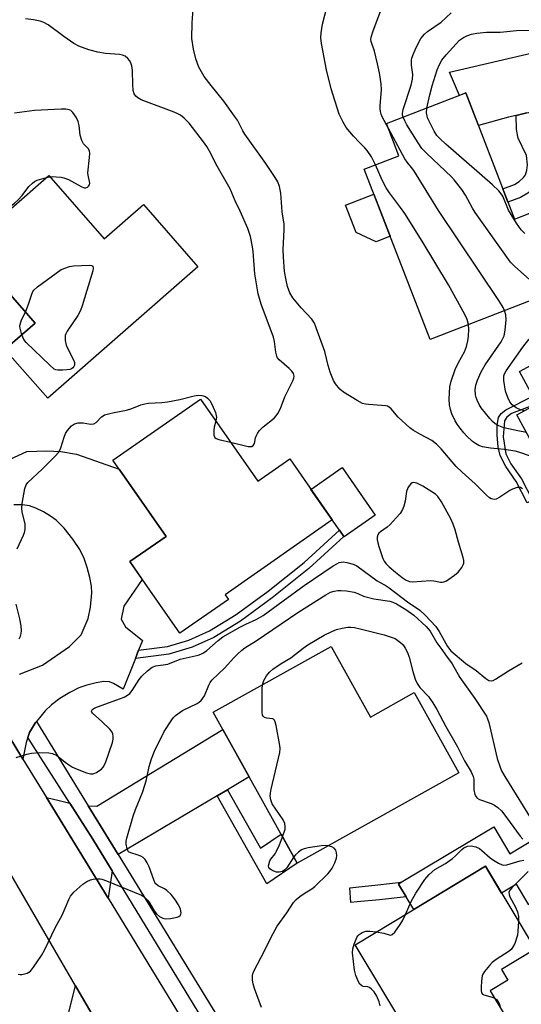
# Model space of a CAD drawing. Units: inches. Extents: x 1261762 to 1267762, y 493454 to 497454.
# Drawn here: x 1264461 to 1264608, y 495328 to 495617 of the extents above; entities that cross this region are included whole.
import ezdxf

# ---------------------------------------------------------------- set-up
doc = ezdxf.new("R2010")
doc.units = ezdxf.units.IN
doc.header["$MEASUREMENT"] = 0
for name, color, linetype in [('BLDG-Footprint', 5, 'Continuous'), ('CULTRL-Pad', 6, 'Continuous'), ('TRANS-Driveway', 251, 'Continuous'), ('TRANS-Non Street Sidewalk', 7, 'Continuous'), ('TRANS-Road', 130, 'Continuous'), ('TRANS-Street Sidewalk', 7, 'Continuous'), ('Undefined', 1, 'Continuous')]:
    doc.layers.add(name, color=color, linetype=linetype)

msp = doc.modelspace()

# ---------------------------------------------------------------- linework, layer by layer
at = {"layer": 'BLDG-Footprint'}
for points, elevation in [([(1264591.52, 495595.72), (1264605.85, 495558.68), (1264621.63, 495564.79), (1264630.28, 495542.44), (1264581.07, 495523.4), (1264561.73, 495573.37), (1264571.91, 495577.31), (1264568.27, 495586.72)], 290.8), ([(1264469.07, 495571.47), (1264485.34, 495552.86), (1264496.89, 495562.95), (1264512.87, 495544.66), (1264468.74, 495506.1), (1264456.2, 495520.45), (1264465.03, 495528.17), (1264445.32, 495550.72)], 283.53), ([(1264629.16, 495525.77), (1264634.52, 495515.89), (1264635.7, 495516.54), (1264654.44, 495482), (1264625.47, 495466.28), (1264606.52, 495501.21), (1264612.46, 495504.44), (1264611.23, 495506.72), (1264607.32, 495513.92)], 320.01), ([(1264513.62, 495505.86), (1264530.42, 495481.79), (1264539.81, 495488.34), (1264552.32, 495470.42), (1264520.86, 495448.47), (1264521.82, 495447.09), (1264507.57, 495437.14), (1264492.89, 495458.17), (1264503.49, 495465.57), (1264487.9, 495487.91)], 311.73), ([(1264551.98, 495433.29), (1264563.55, 495412.57), (1264576.37, 495419.72), (1264589.5, 495396.2), (1264542.04, 495369.71), (1264517.34, 495413.95)], 290.51), ([(1264608.86, 495315.33), (1264585.61, 495301.34), (1264575.51, 495318.14), (1264575.58, 495318.19), (1264559, 495345.74), (1264597.29, 495368.77), (1264611.92, 495344.45), (1264602.01, 495338.49), (1264603.89, 495335.38), (1264598.69, 495332.25)], 292.48)]:
    msp.add_lwpolyline(points, close=True, dxfattribs=dict(at, elevation=elevation))
at = {"layer": 'CULTRL-Pad'}
for points in [[(1264569.36, 495553.66), (1264565.18, 495552.04), (1264559.33, 495554.74), (1264556.22, 495562.79), (1264564.57, 495566.03)], [(1264564.9, 495471.83), (1264555.78, 495465.46), (1264555.73, 495465.53), (1264554.41, 495467.42), (1264552.32, 495470.42), (1264546.06, 495479.38), (1264555.19, 495485.75)], [(1264599.72, 495380.38), (1264604.5, 495372.43), (1264612.4, 495377.19), (1264620.51, 495363.71), (1264610.06, 495357.43), (1264606.42, 495363.49), (1264602.05, 495360.86), (1264597.29, 495368.77), (1264576.24, 495356.11), (1264574.01, 495359.83), (1264571.77, 495363.56), (1264572.58, 495364.05)]]:
    msp.add_lwpolyline(points, close=True, dxfattribs=at)
at = {"layer": 'TRANS-Driveway'}
for points in [[(1264609.49, 495589.93), (1264606.28, 495589.14), (1264604.06, 495588.59), (1264595.23, 495586.12), (1264591.52, 495595.72), (1264589.7, 495595.01), (1264586.79, 495601.86), (1264615.33, 495608.46)], [(1264455.21, 495487.07), (1264462.57, 495490.52), (1264468.5, 495490.7), (1264472.58, 495490.48), (1264477.23, 495489.67), (1264489.75, 495485.26), (1264503.49, 495465.57), (1264492.89, 495458.17), (1264496.52, 495452.97), (1264491.06, 495445.1), (1264490.33, 495441.25), (1264491.61, 495439.05), (1264496.56, 495435), (1264495.44, 495432.19), (1264494.48, 495429.77), (1264490.88, 495420.72), (1264488.1, 495422.42), (1264486.85, 495422.94), (1264485.24, 495422.97), (1264482.96, 495422.64), (1264480.19, 495421.96), (1264477.86, 495421.13), (1264475.22, 495419.78), (1264472.34, 495417.98), (1264469.82, 495416.11), (1264467.96, 495414.39), (1264465.43, 495411.25), (1264465.19, 495410.95), (1264463.38, 495407.99), (1264462.92, 495406.52), (1264462.46, 495405.06), (1264461.47, 495400.24), (1264458.49, 495405.11)], [(1264460.45, 495425.16), (1264467.22, 495427.79), (1264475.1, 495433.26), (1264478.59, 495436.73), (1264480.6, 495441.49), (1264481.32, 495444.85), (1264481.7, 495449), (1264481.57, 495450.96), (1264481.12, 495453.53), (1264480.37, 495456.46), (1264479.49, 495459.09), (1264478.17, 495461.75), (1264476.14, 495464.8), (1264473.56, 495467.98), (1264471.24, 495470.3), (1264469.58, 495471.52), (1264467.48, 495472.76), (1264465.3, 495473.83), (1264463.35, 495474.54), (1264461.34, 495474.85), (1264458.79, 495474.83)]]:
    msp.add_lwpolyline(points, dxfattribs=at)
for points in [[(1264399.28, 495528.36), (1264394.05, 495537.14), (1264403.98, 495542.39), (1264436.17, 495562.23), (1264445.32, 495550.72), (1264465.03, 495528.17), (1264456.2, 495520.45), (1264451.63, 495515.88), (1264435.95, 495533.96), (1264433.46, 495537.2), (1264432.15, 495538.37), (1264430.63, 495539.02), (1264427.91, 495539.9), (1264424.51, 495540.9), (1264422.6, 495541.13), (1264419.56, 495540.38), (1264417.86, 495539.61), (1264415.82, 495538.43), (1264407.58, 495532.79), (1264404.39, 495530.88), (1264400.36, 495529.1)], [(1264521.5, 495391.19), (1264518.48, 495389.4), (1264489.4, 495372.23), (1264480.61, 495386.54), (1264483.22, 495386.44), (1264520.18, 495408.87), (1264527.93, 495394.98)], [(1264475.21, 495387.32), (1264481.99, 495376.72), (1264487.67, 495367.4), (1264486.46, 495359.43), (1264468.41, 495388.91), (1264472.1, 495388.04)], [(1264491.15, 495309.27), (1264485.16, 495309.98), (1264473.92, 495303.22), (1264471.42, 495298.79), (1264452.23, 495286.74), (1264447.63, 495283.85), (1264436.76, 495277.02), (1264426.9, 495293.77), (1264450.18, 495308.99), (1264474.33, 495323.61), (1264476.9, 495333.7)]]:
    msp.add_lwpolyline(points, close=True, dxfattribs=at)
at = {"layer": 'TRANS-Non Street Sidewalk'}
for points in [[(1264606.28, 495589.14), (1264609.49, 495589.93), (1264610.46, 495590.09), (1264610.62, 495585.42), (1264610.92, 495583.75), (1264613.45, 495578.52), (1264613.92, 495574.61), (1264613.64, 495572.15), (1264612.91, 495569.76), (1264611.65, 495568.06), (1264609.78, 495566.31), (1264607.63, 495565.06), (1264603.91, 495563.69), (1264602.39, 495567.62), (1264605.83, 495568.89), (1264607.24, 495569.71), (1264608.49, 495570.88), (1264609.09, 495571.69), (1264609.5, 495573.01), (1264609.67, 495574.59), (1264609.35, 495577.32), (1264606.87, 495582.44), (1264606.42, 495584.98)], [(1264611.13, 495476.18), (1264609.6, 495475.43), (1264606.33, 495481.64), (1264603.29, 495486.12), (1264601.64, 495489.33), (1264601.04, 495491.83), (1264600.71, 495495.25), (1264600.76, 495498.23), (1264601.16, 495500.45), (1264601.96, 495501.64), (1264603.33, 495502.72), (1264611.23, 495506.72), (1264612.46, 495504.44), (1264604.91, 495501.63), (1264603.55, 495500.54), (1264602.91, 495499.53), (1264602.54, 495494.84), (1264603.33, 495489.84), (1264604.8, 495486.91), (1264607.85, 495482.42)], [(1264494.48, 495429.77), (1264495.44, 495432.19), (1264503.89, 495433.27), (1264510.18, 495435.11), (1264516.29, 495437.86), (1264524.09, 495442.65), (1264533.49, 495449.46), (1264544.02, 495457.96), (1264554.41, 495467.42), (1264555.73, 495465.53), (1264545.43, 495456.16), (1264534.68, 495447.5), (1264525.32, 495440.72), (1264517.56, 495435.93), (1264511.16, 495433.02), (1264504.36, 495431.04)], [(1264518.48, 495389.4), (1264521.5, 495391.19), (1264531.21, 495374.06), (1264537.3, 495378.2), (1264542.04, 495369.71), (1264533.09, 495363.62)], [(1264559.61, 495358.28), (1264557.78, 495358.14), (1264557.46, 495362.48), (1264559.23, 495362.61), (1264565.7, 495363.27), (1264572.58, 495364.05), (1264571.77, 495363.56), (1264574.01, 495359.83), (1264566.16, 495358.95)]]:
    msp.add_lwpolyline(points, close=True, dxfattribs=at)
at = {"layer": 'TRANS-Road'}
for points in [[(1264314.09, 495642.99), (1264341.58, 495602.69), (1264344.87, 495597.86), (1264353.81, 495583.7), (1264385.2, 495533.97), (1264395.36, 495517.87), (1264400.32, 495510.01), (1264420.15, 495474.26), (1264432.3, 495452.35), (1264447.66, 495424.65), (1264458.49, 495405.11), (1264461.47, 495400.24), (1264468.41, 495388.91), (1264486.46, 495359.43), (1264514.43, 495313.75), (1264525.41, 495295.86), (1264539.41, 495273.05), (1264547.78, 495259.41), (1264555.75, 495246.43), (1264571.12, 495221.39), (1264586.81, 495195.57), (1264599, 495175.5), (1264626.91, 495129.56)], [(1264491.15, 495309.27), (1264476.9, 495333.7), (1264454.65, 495371.82), (1264439.67, 495397.48), (1264434.74, 495405.94), (1264431.37, 495411.59), (1264417.22, 495435.34), (1264401.71, 495461.36), (1264391.98, 495477.7), (1264391.96, 495477.74), (1264377.65, 495500.56), (1264365.71, 495519.59), (1264352.05, 495541.39), (1264348.76, 495546.63), (1264337.53, 495564.54), (1264336.54, 495566), (1264313.28, 495600.18), (1264302.25, 495616.38), (1264293.35, 495629.46)]]:
    msp.add_lwpolyline(points, dxfattribs=at)
at = {"layer": 'TRANS-Street Sidewalk'}
msp.add_lwpolyline([(1264531.9, 495294.9), (1264487.67, 495367.4), (1264481.99, 495376.72), (1264475.21, 495387.32), (1264462.92, 495406.52), (1264463.38, 495407.99), (1264465.19, 495410.95), (1264465.43, 495411.25), (1264480.61, 495386.54), (1264489.4, 495372.23), (1264536.47, 495295.61)], dxfattribs=at)
at = {"layer": 'Undefined'}
msp.add_line((1264468.37, 495570.86, 282), (1264469.41, 495571.08, 282), dxfattribs=at)
for points, elevation in [([(1264568.84, 495585.26), (1264567.01, 495588.68), (1264566.68, 495589.48), (1264566.45, 495590.32), (1264566.34, 495591.19), (1264566.34, 495591.99), (1264566.75, 495596.6), (1264566.64, 495598.43), (1264566.16, 495601.64), (1264565.61, 495604.22), (1264564.7, 495607.94), (1264563.75, 495610.85), (1264563.69, 495611.34), (1264563.77, 495612.11), (1264564.24, 495613.67), (1264566.41, 495619.43), (1264566.94, 495620.48), (1264567.8, 495621.64), (1264568.4, 495622.25), (1264569.03, 495622.67), (1264571.32, 495623.53), (1264572.34, 495624.08), (1264576.46, 495627.09)], 290), ([(1264564.99, 495574.63), (1264563.83, 495577), (1264562.57, 495578.8), (1264561.85, 495579.65), (1264560.17, 495581.32), (1264558.54, 495583.07), (1264556.43, 495585.56), (1264555.54, 495587.11), (1264554.36, 495589.53), (1264551.95, 495596.88), (1264550.63, 495602.47), (1264549.13, 495610.2), (1264548.96, 495611.93), (1264549.06, 495613.36), (1264549.44, 495615.92), (1264551.53, 495623.9)], 288), ([(1264608.19, 495479.53), (1264607.55, 495479.89), (1264607.08, 495479.97), (1264606.57, 495479.92), (1264605.27, 495479.47), (1264604.5, 495479.03), (1264601.49, 495477.04), (1264600.47, 495476.54), (1264599.97, 495476.45), (1264599.47, 495476.5), (1264599, 495476.64), (1264598.53, 495476.89), (1264597.64, 495477.63), (1264594.28, 495480.99), (1264590.42, 495484.46), (1264588.7, 495486.12), (1264587.52, 495487.41), (1264584.34, 495491.26), (1264582.93, 495492.68), (1264581.53, 495493.76), (1264578.19, 495495.48), (1264576.22, 495496.65), (1264575.05, 495497.46), (1264571.62, 495500.57), (1264569.59, 495503), (1264568.98, 495503.55), (1264568.51, 495503.79), (1264568.07, 495503.89), (1264562.92, 495504.26), (1264562.05, 495504.38), (1264561.21, 495504.62), (1264559.67, 495505.44), (1264555.65, 495507.9), (1264554.56, 495508.83), (1264553.26, 495510.37), (1264552.71, 495511.36), (1264551.74, 495513.75), (1264551.14, 495515.71), (1264550.1, 495519.84), (1264547.63, 495526.81), (1264547.07, 495528.17), (1264546.32, 495529.28), (1264543.17, 495532.66), (1264540.78, 495535.57), (1264539.89, 495537.04), (1264539.16, 495538.95), (1264538.73, 495540.8), (1264538.32, 495543.31), (1264538.01, 495547.63), (1264537.94, 495549.66), (1264538.18, 495555.6), (1264538.14, 495557.17), (1264537.59, 495560.8), (1264537.23, 495566.28), (1264536.78, 495568.25), (1264536.3, 495569.61), (1264535.58, 495570.88), (1264532.78, 495575.03), (1264526.62, 495583.58), (1264526.03, 495584.57), (1264524.44, 495587.7), (1264523.63, 495588.95), (1264520.49, 495593.28), (1264516.73, 495597.87), (1264514.73, 495600.56), (1264513.15, 495603.31), (1264512.26, 495605.69), (1264511.54, 495608.61), (1264511.11, 495611.72), (1264511.19, 495616.28), (1264511.48, 495620.37)], 286), ([(1264573.13, 495588.6), (1264572.97, 495589.17), (1264572.92, 495589.73), (1264573.1, 495590.88), (1264575.44, 495598.01), (1264575.91, 495599.74), (1264575.99, 495601.11), (1264575.6, 495603.85), (1264575.62, 495605.33), (1264575.71, 495605.91), (1264575.97, 495606.74), (1264576.9, 495608.9), (1264578.36, 495611.7), (1264579.37, 495612.99), (1264580.25, 495613.72), (1264584.28, 495616.45), (1264587.23, 495619.24)], 292), ([(1264580.09, 495591.29), (1264580.93, 495595.17), (1264581.63, 495597.85), (1264583.16, 495602.48), (1264583.82, 495604.07), (1264584.5, 495605.31), (1264585.73, 495606.94), (1264589.71, 495611.2), (1264590.83, 495612), (1264591.82, 495612.5), (1264593.16, 495612.93), (1264594.82, 495613.24), (1264597.62, 495613.58), (1264601.63, 495613.54), (1264606.44, 495614), (1264610.38, 495614.18), (1264612.04, 495614.45), (1264613.12, 495614.75), (1264613.82, 495615.09), (1264614.14, 495615.4), (1264614.36, 495615.77), (1264614.44, 495616.22), (1264614.19, 495617.29), (1264613.29, 495619.45)], 294), ([(1264522.47, 495493.19), (1264527.66, 495491.94), (1264528.45, 495491.92), (1264528.68, 495491.98), (1264529.05, 495492.23), (1264529.44, 495492.83), (1264529.75, 495494.46), (1264529.93, 495495.01), (1264530.32, 495495.8), (1264530.8, 495496.53), (1264531.39, 495497.18), (1264532.04, 495497.75), (1264535.23, 495500.3), (1264535.83, 495500.91), (1264536.31, 495501.61), (1264537.07, 495503.15), (1264538.41, 495506.55), (1264540.74, 495511.26), (1264541.02, 495512.05), (1264541.08, 495512.59), (1264540.9, 495513.36), (1264540.48, 495514.02), (1264539.64, 495514.84), (1264536.7, 495517.35), (1264536.19, 495518.01), (1264535.99, 495518.51), (1264535.77, 495519.62), (1264535.39, 495522.78), (1264535.1, 495524.09), (1264531.44, 495533.69), (1264530.53, 495536.76), (1264529.55, 495542.66), (1264529.11, 495549.15), (1264528.92, 495550.58), (1264528.29, 495553.63), (1264527.53, 495555.89), (1264525.28, 495561.02), (1264523.78, 495564.06), (1264522.36, 495567.57), (1264518.13, 495574.94), (1264516.63, 495577.92), (1264515.51, 495579.96), (1264514.53, 495581.39), (1264510.25, 495586.85), (1264508.83, 495588.29), (1264507.73, 495589.21), (1264506.98, 495589.63), (1264505.92, 495590.09), (1264496.19, 495593.73), (1264495.2, 495594.24), (1264494.6, 495594.78), (1264494.15, 495595.44), (1264493.89, 495596.48), (1264493.75, 495598.16), (1264493.63, 495602.27), (1264493.43, 495603.7), (1264493.17, 495604.51), (1264492.79, 495605.25), (1264492.29, 495605.84), (1264491.48, 495606.48), (1264490.72, 495606.79), (1264489.87, 495606.96), (1264485.76, 495607.29), (1264483.43, 495607.72), (1264480.86, 495608.36), (1264477.91, 495609.4), (1264476.38, 495610.23), (1264473.44, 495612.24), (1264468.92, 495615.73), (1264467.64, 495616.37), (1264466.56, 495616.75), (1264464.55, 495617.15), (1264462.22, 495617.49)], 284), ([(1264469.41, 495571.08), (1264470.11, 495571.15), (1264471.24, 495571.14), (1264472.65, 495571.01), (1264473.47, 495570.85), (1264474.82, 495570.27), (1264478.57, 495568.24), (1264479.49, 495567.91), (1264479.95, 495567.88), (1264480.39, 495568.04), (1264480.76, 495568.33), (1264481.01, 495568.72), (1264481.1, 495569.2), (1264481.06, 495569.73), (1264480.64, 495571.54), (1264480.55, 495572.31), (1264481.05, 495576.8), (1264481.08, 495577.93), (1264480.99, 495578.73), (1264480.66, 495579.4), (1264479.29, 495580.81), (1264478.75, 495581.73), (1264478.3, 495583.31), (1264477.96, 495586.18), (1264477.71, 495587.29), (1264477.08, 495588.59), (1264476.1, 495590.01), (1264475.5, 495590.56), (1264475.05, 495590.76), (1264474.03, 495590.96), (1264472.65, 495591), (1264464.88, 495590.59), (1264458.99, 495589.78)], 282), ([(1264608.83, 495554.5), (1264607.78, 495555.52), (1264606.41, 495557.47), (1264604.04, 495561.28), (1264602.37, 495565.41), (1264601.96, 495566.12), (1264601.28, 495566.98), (1264599.39, 495568.79), (1264585.66, 495580.64), (1264583.99, 495582.22), (1264583.05, 495583.26), (1264582.27, 495584.49), (1264580.31, 495588.46), (1264580.14, 495589.01), (1264580.03, 495589.85), (1264580.09, 495591.29)], 294), ([(1264615.5, 495536.72), (1264614.6, 495537.58), (1264611.08, 495540.23), (1264605.91, 495544.78), (1264604.65, 495546.05), (1264594.26, 495560.65), (1264593.48, 495561.91), (1264591.46, 495565.72), (1264590.34, 495567.41), (1264588.14, 495570.21), (1264587.36, 495571.1), (1264580.04, 495577.92), (1264578.66, 495579.41), (1264577.51, 495581.09), (1264574.26, 495586.34), (1264573.6, 495587.51), (1264573.13, 495588.6)], 292), ([(1264602.94, 495531.86), (1264602.48, 495532.75), (1264601.39, 495534.48), (1264583.47, 495561.25), (1264576.25, 495572.93), (1264575.59, 495573.88), (1264574.27, 495575.45), (1264573.61, 495576.38), (1264568.84, 495585.26)], 290), ([(1264592.34, 495527.76), (1264591.98, 495529.21), (1264591.29, 495530.74), (1264586.43, 495539.43), (1264578.74, 495552.24), (1264573.62, 495560.35), (1264572.39, 495562.13), (1264569.11, 495566.44), (1264568.14, 495567.87), (1264566.95, 495570.13), (1264564.99, 495574.63)], 288), ([(1264446.37, 495551.64), (1264446.61, 495554.18), (1264446.89, 495555.33), (1264447.25, 495556.14), (1264447.97, 495557.43), (1264448.48, 495558.14), (1264448.89, 495558.54), (1264449.6, 495559.01), (1264450.64, 495559.5), (1264454.56, 495560.58), (1264455.61, 495561.08), (1264456.63, 495561.69), (1264458.98, 495563.39), (1264460.08, 495564.35), (1264461.28, 495565.66), (1264463.22, 495568.29), (1264464.24, 495569.23), (1264464.91, 495569.7), (1264465.64, 495570.08), (1264468.37, 495570.86)], 282), ([(1264462.22, 495531.38), (1264463.02, 495533.39), (1264464.04, 495536.66), (1264464.38, 495537.42), (1264464.7, 495537.87), (1264465.78, 495538.82), (1264472.72, 495543.87), (1264475.13, 495544.74), (1264476.31, 495544.97), (1264481, 495545.15), (1264481.72, 495545.06), (1264482.04, 495544.87), (1264482.12, 495544.29), (1264481.96, 495543.5), (1264478.9, 495533.28), (1264478.42, 495531.89), (1264477.59, 495530.4), (1264474.46, 495525.83), (1264474.07, 495525.07), (1264473.92, 495524.53), (1264473.92, 495523.11), (1264474.16, 495521.67), (1264474.61, 495520.58), (1264476.28, 495517.39), (1264476.58, 495516.6), (1264476.61, 495515.85), (1264476.43, 495515.42), (1264476.13, 495515.06), (1264475.73, 495514.79), (1264475.24, 495514.59), (1264474.37, 495514.42), (1264473.17, 495514.32), (1264471.7, 495514.32), (1264471.16, 495514.45), (1264470.66, 495514.7), (1264469.33, 495515.84), (1264462.46, 495522.45), (1264461.73, 495523.35), (1264461.12, 495524.75)], 284), ([(1264608.78, 495502.44), (1264607.58, 495502.68), (1264606.35, 495503.27), (1264605.17, 495504.17), (1264604.47, 495505.03), (1264603.84, 495506.3), (1264603.21, 495508.21), (1264602.66, 495511.34), (1264602.67, 495512.66), (1264602.88, 495513.29), (1264603.36, 495514.17), (1264608.24, 495521.09), (1264610.09, 495523.34), (1264612.46, 495525.82), (1264613.2, 495526.86), (1264614.14, 495529.48), (1264615.4, 495532.51), (1264615.61, 495533.22), (1264615.8, 495534.33), (1264615.87, 495535.42), (1264615.76, 495536.19), (1264615.5, 495536.72)], 292), ([(1264461.12, 495524.75), (1264460.61, 495526.68), (1264460.57, 495527.25), (1264460.64, 495527.81), (1264461.08, 495529.17), (1264462.22, 495531.38)], 284), ([(1264609.31, 495496.06), (1264606.79, 495496.52), (1264602.69, 495497.48), (1264601.21, 495498.01), (1264600.19, 495498.62), (1264599.39, 495499.32), (1264598.61, 495500.14), (1264596.05, 495503.35), (1264595.47, 495504.31), (1264594.87, 495505.56), (1264594.58, 495506.33), (1264594.39, 495507.16), (1264594.29, 495508.56), (1264594.5, 495509.99), (1264594.94, 495511.4), (1264596.04, 495513.86), (1264597.22, 495515.94), (1264601.89, 495522.66), (1264602.45, 495523.61), (1264602.78, 495524.39), (1264603.13, 495526.12), (1264603.4, 495529.11), (1264603.3, 495530.58), (1264602.94, 495531.86)], 290), ([(1264610.87, 495489.06), (1264607.11, 495490.32), (1264606.02, 495490.61), (1264602.79, 495491.12), (1264598.81, 495491.5), (1264596.45, 495491.9), (1264595.35, 495492.26), (1264594.38, 495492.8), (1264593.46, 495493.46), (1264591.73, 495495.09), (1264590.92, 495495.96), (1264589.84, 495497.31), (1264589, 495498.48), (1264588.42, 495499.48), (1264587.46, 495501.57), (1264587.06, 495502.82), (1264586.76, 495504.14), (1264586.63, 495505.85), (1264586.88, 495509.42), (1264587.25, 495511.1), (1264588.42, 495514.59), (1264589.35, 495516.58), (1264591.17, 495519.76), (1264591.78, 495521.33), (1264592.17, 495522.94), (1264592.35, 495524.33), (1264592.46, 495526.3), (1264592.34, 495527.76)], 288), ([(1264459.76, 495461.89), (1264461.65, 495465.93), (1264461.94, 495466.76), (1264462.09, 495467.58), (1264462.14, 495468.42), (1264462.08, 495469.27), (1264461.26, 495472.67), (1264461.14, 495473.81), (1264461.29, 495475.26), (1264462.07, 495479.63), (1264462.44, 495480.7), (1264462.93, 495481.36), (1264467.13, 495485.29), (1264470.84, 495489.02), (1264471.98, 495490.32), (1264472.61, 495491.6), (1264473.58, 495494.65), (1264473.99, 495495.73), (1264474.59, 495496.69), (1264475.73, 495497.98), (1264476.6, 495498.63), (1264477.68, 495498.88), (1264479.12, 495498.87), (1264481.32, 495498.49), (1264482.28, 495498.61), (1264482.94, 495498.96), (1264484.54, 495500.62), (1264484.99, 495500.97), (1264485.47, 495501.23), (1264486.55, 495501.58), (1264488.23, 495501.98), (1264491.87, 495502.6), (1264493.46, 495503.1), (1264496.14, 495504.16), (1264497.23, 495504.51), (1264498.39, 495504.68), (1264502.22, 495504.91), (1264503.96, 495505.1), (1264507.58, 495505.8), (1264511.78, 495506.86), (1264512.91, 495507.04), (1264514.02, 495506.97), (1264515.07, 495506.64), (1264515.71, 495506.17), (1264516.42, 495505.32), (1264517.36, 495503.54), (1264518.03, 495501.94), (1264518.29, 495500.53), (1264518.14, 495499.39)], 284), ([(1264518.14, 495499.39), (1264517.66, 495497.6), (1264517.54, 495496.74), (1264517.57, 495495.32), (1264517.83, 495494.64), (1264518.21, 495494.34), (1264518.96, 495494.04), (1264522.47, 495493.19)], 284), ([(1264459.51, 495400.66), (1264462.6, 495401.65), (1264464.02, 495402), (1264466.39, 495402.14), (1264469.07, 495402.09), (1264470.15, 495401.82), (1264471.38, 495401.25), (1264474.24, 495399.01), (1264476.05, 495397.84), (1264477.38, 495397.23), (1264480.16, 495396.16), (1264481.28, 495395.88), (1264482.05, 495395.92), (1264483.1, 495396.32), (1264484.09, 495396.92), (1264484.54, 495397.28), (1264485.04, 495397.85), (1264485.69, 495399.13), (1264487.78, 495405.06), (1264487.99, 495406.08), (1264487.99, 495406.86), (1264487.83, 495407.62), (1264487.64, 495408.1), (1264486.97, 495408.99), (1264484.68, 495411.22), (1264481.9, 495413.67), (1264481.69, 495414), (1264481.64, 495414.28), (1264481.74, 495414.54), (1264482.02, 495414.84), (1264482.61, 495415.24), (1264483.34, 495415.6), (1264490.14, 495417.96), (1264491.22, 495418.42), (1264492.2, 495418.98), (1264492.82, 495419.5), (1264493.53, 495420.34), (1264495.65, 495423.57), (1264496.35, 495424.52), (1264498.04, 495426.15), (1264499.43, 495427.2), (1264500.46, 495427.56), (1264504.07, 495428.12), (1264507.6, 495429.56), (1264512.92, 495430.74), (1264513.73, 495431.01), (1264514.5, 495431.4), (1264515.46, 495432.06), (1264518.79, 495435.05), (1264520.22, 495436.12), (1264525.34, 495439.04), (1264526.9, 495439.83), (1264529.92, 495441.18), (1264531.99, 495442.33), (1264537.89, 495446.7), (1264544.07, 495451.15), (1264552.61, 495456.95), (1264553.61, 495457.56), (1264554.39, 495457.9), (1264555.48, 495458.09), (1264556.58, 495457.95), (1264558.5, 495457.46), (1264559.53, 495456.97), (1264565.46, 495452.57), (1264566.19, 495452.11), (1264567.85, 495451.27), (1264569.06, 495450.48), (1264574.37, 495446.34), (1264578.02, 495443.9), (1264579.63, 495442.45), (1264582.71, 495439.1), (1264583.68, 495437.65), (1264586.19, 495433.28), (1264587.15, 495432.01), (1264591.58, 495428.32), (1264594.58, 495426.25), (1264597.42, 495423.85), (1264598.32, 495423.27), (1264599.06, 495423.15), (1264599.55, 495423.28), (1264600.28, 495423.65), (1264604.11, 495426.11), (1264608.04, 495428.47)], 286), ([(1264460.1, 495337.09), (1264460.61, 495336.96), (1264461.13, 495336.97), (1264461.93, 495337.15), (1264462.71, 495337.43), (1264463.65, 495338.01), (1264464.59, 495339.11), (1264466.95, 495342.53), (1264467.79, 495344.1), (1264471.02, 495350.85), (1264472.99, 495354.43), (1264473.9, 495356.42), (1264474.94, 495359.05), (1264475.45, 495360.03), (1264476.43, 495361.12), (1264479.09, 495363.5), (1264480.27, 495364.31), (1264481.28, 495364.79), (1264482.11, 495364.99), (1264483.26, 495365.11), (1264484.12, 495365.07), (1264484.68, 495364.94), (1264486.05, 495364.45), (1264496.31, 495360.27), (1264497.22, 495359.68), (1264498.13, 495358.76), (1264498.63, 495358.03), (1264499.97, 495355.72), (1264500.66, 495354.79), (1264501.55, 495354.07), (1264502.56, 495353.53), (1264503.37, 495353.33), (1264504.79, 495353.43), (1264506.77, 495353.84), (1264507.25, 495354.02), (1264507.63, 495354.3), (1264507.82, 495354.68), (1264507.91, 495355.13), (1264507.78, 495356.14), (1264507.17, 495357.42), (1264506.1, 495359.14), (1264504.97, 495360.46), (1264503.73, 495361.64), (1264503, 495362.11), (1264501.16, 495363.03), (1264500.52, 495363.58), (1264500.23, 495364.02), (1264499.89, 495364.78), (1264498.59, 495368.56), (1264497.93, 495369.8), (1264497.32, 495370.73), (1264496.77, 495371.32), (1264496.06, 495371.74), (1264494.98, 495372.15), (1264493.14, 495372.69), (1264492.52, 495373.04), (1264492.24, 495373.44), (1264492.05, 495373.92), (1264491.79, 495375.29), (1264491.8, 495376.13), (1264491.97, 495376.99), (1264493.85, 495383.51), (1264494.53, 495385.47), (1264496.57, 495390.46), (1264497.41, 495392.88), (1264497.8, 495394.26), (1264498.56, 495398.03), (1264499.26, 495400.31), (1264500.12, 495402.52), (1264502.99, 495408.36), (1264505.17, 495411.75), (1264505.71, 495412.41), (1264506.31, 495412.97), (1264508.33, 495414.44), (1264512.59, 495416.56), (1264513.23, 495416.97), (1264513.79, 495417.44), (1264514.31, 495418.05), (1264514.75, 495418.75), (1264516.06, 495421.96), (1264516.48, 495422.68), (1264516.98, 495423.35), (1264520.73, 495426.96), (1264523.29, 495429.79), (1264524.5, 495431.02), (1264525.76, 495432.19), (1264526.65, 495432.84), (1264529.97, 495434.95), (1264542.25, 495443.21), (1264550.42, 495448.46), (1264551.78, 495449.18), (1264552.87, 495449.53), (1264553.99, 495449.72), (1264554.84, 495449.72), (1264556.53, 495449.57), (1264558.77, 495449.22), (1264559.78, 495448.85), (1264561.49, 495448.08)], 288), ([(1264460.39, 495435.5), (1264460.75, 495436.27), (1264460.98, 495437.08), (1264461.03, 495437.9), (1264460.94, 495439.28), (1264460.58, 495441.34), (1264459.48, 495445.72)], 284), ([(1264561.49, 495448.08), (1264564.55, 495447.24), (1264569.26, 495446.56), (1264570.09, 495446.28), (1264571.16, 495445.77), (1264573.93, 495444.14), (1264576.27, 495442.41), (1264579.85, 495439.09), (1264581.05, 495437.72), (1264583.07, 495434.32), (1264584.51, 495432.38), (1264585.55, 495430.81), (1264587.52, 495428.18), (1264589.75, 495424.17), (1264594.19, 495418.04), (1264597.61, 495412.78), (1264597.95, 495412.03), (1264598.27, 495410.94), (1264600.71, 495400.35), (1264601.58, 495397.81), (1264602.06, 495396.79), (1264603, 495395.15), (1264611.7, 495381.05)], 288), ([(1264531.79, 495422.02), (1264532.22, 495423.24), (1264533.02, 495424.69), (1264533.84, 495425.71), (1264534.85, 495426.6), (1264537.32, 495428.26), (1264540.17, 495429.94), (1264543.79, 495432.82), (1264545.15, 495433.77), (1264549.96, 495436.54), (1264552.21, 495437.71), (1264553.51, 495438.25), (1264555.2, 495438.65), (1264556.91, 495438.93), (1264557.76, 495438.95), (1264558.88, 495438.81), (1264560.55, 495438.46), (1264567.51, 495436.68), (1264570.77, 495435.6), (1264571.55, 495435.06), (1264572.39, 495434.42), (1264573.09, 495433.73), (1264573.75, 495432.77), (1264574.45, 495431.49), (1264574.91, 495430.12), (1264575.93, 495425.89), (1264576.65, 495423.68), (1264577.2, 495422.36), (1264578.03, 495421.25), (1264580.56, 495418.61), (1264581.85, 495416.73), (1264583.01, 495414.74), (1264585.63, 495409.83), (1264589.12, 495403.82), (1264591.17, 495399.72), (1264593.06, 495396.5), (1264593.66, 495395.14), (1264593.89, 495394.3), (1264593.92, 495391.21), (1264594.21, 495389.84), (1264594.56, 495389.12), (1264594.9, 495388.76), (1264595.54, 495388.33), (1264598.99, 495387.14), (1264599.98, 495386.65), (1264600.9, 495386), (1264601.97, 495385.01), (1264602.74, 495384.13), (1264606.38, 495379.04), (1264607.46, 495377.62), (1264608.24, 495376.74)], 290), ([(1264537.74, 495377.42), (1264538.44, 495379.64), (1264538.51, 495380.4), (1264538.36, 495381.35), (1264537.85, 495382.39), (1264534.67, 495387.12), (1264534.23, 495388.23), (1264534.11, 495389.34), (1264534.16, 495390.2), (1264534.37, 495391.37), (1264536.88, 495402.13), (1264537.02, 495403.29), (1264536.96, 495404.17), (1264535.8, 495410.03), (1264535.52, 495411.14), (1264535.32, 495411.61), (1264535.03, 495411.96), (1264534.84, 495412.05), (1264533.08, 495412.22), (1264532.41, 495412.43), (1264532.08, 495412.69), (1264531.86, 495413.11), (1264531.74, 495413.91), (1264531.71, 495415.08), (1264531.69, 495420.77), (1264531.79, 495422.02)], 290), ([(1264541.05, 495371.49), (1264538.95, 495368.29), (1264538.36, 495367.67), (1264537.69, 495367.27), (1264536.69, 495367), (1264535.91, 495367.06), (1264535.13, 495367.34), (1264534.4, 495367.71), (1264534, 495368), (1264533.72, 495368.36), (1264533.63, 495368.81), (1264533.67, 495369.31), (1264534, 495370.34), (1264534.28, 495370.83), (1264535.51, 495372.42), (1264535.97, 495373.16), (1264536.81, 495375.05), (1264537.74, 495377.42)], 290), ([(1264531.52, 495327.27), (1264529.46, 495332.86), (1264529.06, 495334.23), (1264528.86, 495335.34), (1264528.9, 495336.68), (1264529, 495337.2), (1264529.3, 495337.99), (1264531.46, 495342.08), (1264534.93, 495348.99), (1264536.18, 495351.2), (1264538.97, 495355.14), (1264540.93, 495358.09), (1264541.68, 495358.97), (1264542.77, 495359.87), (1264544.4, 495361.01), (1264546.31, 495362.13), (1264547.22, 495362.87), (1264551.06, 495366.57), (1264551.64, 495367.24), (1264552.25, 495368.22), (1264553.06, 495369.78), (1264553.59, 495371.11), (1264553.67, 495371.93), (1264553.58, 495372.75), (1264553.35, 495373.52), (1264552.9, 495374.1), (1264552.23, 495374.45), (1264551.1, 495374.77)], 290), ([(1264551.1, 495374.77), (1264550.36, 495374.86), (1264549.2, 495374.81), (1264545.19, 495374.19), (1264544.08, 495373.92), (1264543.32, 495373.55), (1264542.39, 495372.88), (1264541.53, 495372.1), (1264541.05, 495371.49)], 290), ([(1264573.8, 495354.64), (1264575.49, 495358.45), (1264576.88, 495360.89), (1264579.53, 495364.84), (1264580.79, 495366.38), (1264582.44, 495367.85), (1264585.58, 495369.6), (1264587.64, 495371.08), (1264588.51, 495371.81), (1264590.32, 495373.64), (1264590.97, 495374.17), (1264592.01, 495374.64), (1264593.09, 495374.74), (1264594.52, 495374.44), (1264595.58, 495373.96), (1264596.28, 495373.44), (1264598.7, 495371.25), (1264599.62, 495370.51), (1264601.13, 495369.66), (1264602.18, 495369.23), (1264602.72, 495369.13), (1264603.54, 495369.2), (1264607.49, 495370.37), (1264608.61, 495370.57)], 292), ([(1264609.82, 495367.22), (1264605.03, 495362.43), (1264604.52, 495361.8), (1264604.21, 495361.12), (1264604.25, 495360.5), (1264604.49, 495359.81), (1264606.03, 495356.96), (1264606.69, 495355.37), (1264607.03, 495354), (1264607.05, 495352.54)], 292), ([(1264565.25, 495349.5), (1264567.43, 495349.1), (1264569, 495348.62), (1264569.49, 495348.58), (1264569.93, 495348.73), (1264570.69, 495349.47), (1264572.21, 495351.67), (1264573, 495352.94), (1264573.8, 495354.64)], 292), ([(1264607.05, 495352.54), (1264606.84, 495349.69), (1264606.68, 495348.55), (1264605.89, 495346.13), (1264605.29, 495344.88), (1264604.85, 495344.34), (1264604.24, 495343.8), (1264600.48, 495341.4), (1264599.32, 495340.5), (1264598.52, 495339.66), (1264597.04, 495337.85), (1264596.58, 495337.14), (1264596.35, 495336.57), (1264596.13, 495335.17), (1264596.01, 495333.15), (1264596.02, 495332.32), (1264596.16, 495331.6), (1264596.43, 495331.25), (1264596.86, 495331.01), (1264599.25, 495330.34), (1264600.03, 495330.01)], 292), ([(1264566.36, 495327.85), (1264566.09, 495328.97), (1264565.39, 495330.63), (1264564.62, 495331.88), (1264563.86, 495332.71), (1264563.22, 495333.19), (1264562.73, 495333.36), (1264561.41, 495333.5), (1264560.97, 495333.66), (1264560.45, 495334.19), (1264560.05, 495334.89), (1264559.26, 495336.74), (1264558.88, 495338.26), (1264558.3, 495343.32), (1264558.36, 495344.49), (1264558.77, 495345.92), (1264559.52, 495347.87), (1264559.81, 495348.36), (1264560.17, 495348.78), (1264561.1, 495349.37), (1264562.14, 495349.73), (1264563.3, 495349.74), (1264565.25, 495349.5)], 292), ([(1264600.03, 495330.01), (1264600.55, 495329.64), (1264601.03, 495329.08), (1264601.4, 495328.3), (1264601.65, 495327.32)], 292)]:
    msp.add_lwpolyline(points, dxfattribs=dict(at, elevation=elevation))
at = {"layer": 'Undefined', "elevation": 284}
msp.add_lwpolyline([(1264576.18, 495481.36), (1264575.75, 495481.25), (1264575.37, 495481), (1264574.86, 495480.45), (1264574.46, 495479.79), (1264574.15, 495478.75), (1264573.68, 495475.91), (1264573.36, 495474.46), (1264572.92, 495473.45), (1264572.22, 495472.31), (1264571.13, 495470.99), (1264569.28, 495469.1), (1264568.41, 495468.31), (1264566.44, 495466.87), (1264566.03, 495466.48), (1264565.73, 495466.05), (1264565.55, 495465.32), (1264565.55, 495464.52), (1264565.65, 495463.7), (1264565.95, 495462.57), (1264567.18, 495459.08), (1264567.59, 495458.26), (1264568.01, 495457.66), (1264568.99, 495456.68), (1264570.92, 495455.06), (1264572.89, 495453.49), (1264574.04, 495452.75), (1264575.01, 495452.37), (1264575.84, 495452.26), (1264581.2, 495452.62), (1264582.15, 495452.53), (1264584.08, 495452.17), (1264584.61, 495452.14), (1264585.12, 495452.23), (1264585.85, 495452.58), (1264586.56, 495453.04), (1264588.2, 495454.21), (1264589.31, 495455.12), (1264590.4, 495456.46), (1264590.8, 495457.19), (1264590.95, 495457.7), (1264590.96, 495458.52), (1264590.78, 495459.37), (1264589.38, 495463.93), (1264588.4, 495467.47), (1264587.82, 495469.13), (1264587.12, 495470.75), (1264584.42, 495475.75), (1264583.36, 495477.29), (1264582.65, 495478), (1264578.9, 495480.35), (1264577.15, 495481.15)], close=True, dxfattribs=at)

doc.saveas('drawing.dxf')
